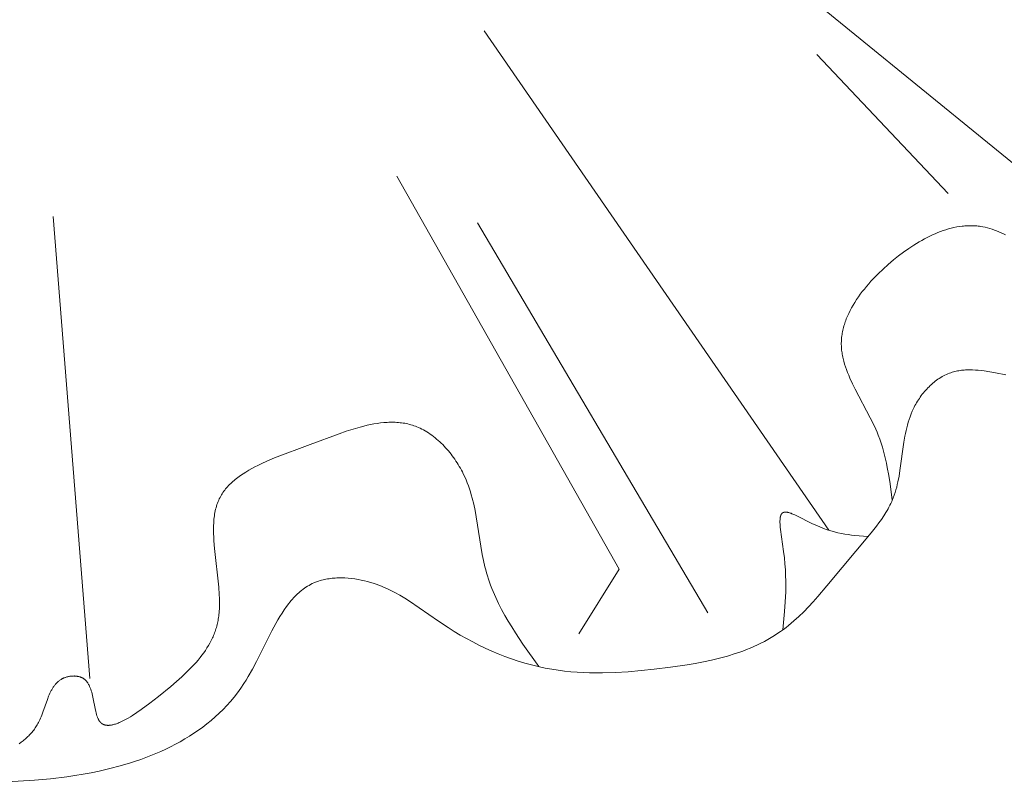
# Model space of a CAD drawing. Units: millimetres. Extents: x 1558 to 9665, y 6733 to 10577.
# Drawn here: x 8231 to 8274, y 9994 to 10027 of the extents above; entities that cross this region are included whole.
import ezdxf

# ---------------------------------------------------------------- set-up
doc = ezdxf.new("R2010")
doc.units = ezdxf.units.MM
doc.layers.get('0').update_dxf_attribs({"lineweight": 13})

msp = doc.modelspace()

# ---------------------------------------------------------------- linework, layer by layer
for points in [[(8275.683, 10019.233), (8264.315, 10028.497)], [(8266.041, 10004.951), (8251.29, 10026.331)], [(8271.152, 10019.359), (8265.531, 10025.311)], [(8257.075, 10003.279), (8247.552, 10020.104)], [(8234.417, 9998.607), (8232.845, 10018.379)], [(8260.871, 10001.417), (8251.003, 10018.104)], [(8273.614, 10017.593), (8273.519, 10017.64), (8273.423, 10017.685), (8273.326, 10017.727), (8273.229, 10017.766), (8273.132, 10017.802), (8273.034, 10017.836), (8272.936, 10017.866), (8272.838, 10017.893), (8272.739, 10017.917), (8272.64, 10017.937), (8272.54, 10017.954), (8272.491, 10017.961), (8272.441, 10017.968), (8272.384, 10017.974), (8272.326, 10017.979), (8272.269, 10017.982), (8272.212, 10017.985), (8272.155, 10017.986), (8272.097, 10017.987), (8272.04, 10017.986), (8271.982, 10017.984), (8271.924, 10017.981), (8271.867, 10017.977), (8271.809, 10017.972), (8271.751, 10017.966), (8271.635, 10017.95), (8271.52, 10017.931), (8271.404, 10017.908), (8271.288, 10017.881), (8271.172, 10017.85), (8271.057, 10017.815), (8270.941, 10017.777), (8270.825, 10017.736), (8270.71, 10017.691), (8270.595, 10017.643), (8270.48, 10017.592), (8270.366, 10017.538), (8270.252, 10017.481), (8270.138, 10017.421), (8270.025, 10017.359), (8269.912, 10017.293), (8269.799, 10017.226), (8269.688, 10017.156), (8269.466, 10017.009), (8269.247, 10016.853), (8269.032, 10016.69), (8268.82, 10016.52), (8268.593, 10016.328), (8268.371, 10016.129), (8268.157, 10015.924), (8267.951, 10015.713), (8267.851, 10015.606), (8267.754, 10015.497), (8267.66, 10015.387), (8267.569, 10015.276), (8267.48, 10015.163), (8267.395, 10015.05), (8267.313, 10014.936), (8267.235, 10014.821), (8267.16, 10014.705), (8267.089, 10014.588), (8267.022, 10014.471), (8266.959, 10014.353), (8266.9, 10014.234), (8266.846, 10014.114), (8266.796, 10013.994), (8266.773, 10013.934), (8266.751, 10013.874), (8266.731, 10013.814), (8266.711, 10013.753), (8266.693, 10013.693), (8266.676, 10013.632), (8266.661, 10013.572), (8266.646, 10013.511), (8266.634, 10013.45), (8266.622, 10013.389), (8266.612, 10013.329), (8266.603, 10013.268), (8266.596, 10013.207), (8266.59, 10013.146), (8266.586, 10013.085), (8266.583, 10013.024), (8266.581, 10012.963), (8266.581, 10012.902), (8266.583, 10012.842), (8266.586, 10012.782), (8266.59, 10012.722), (8266.596, 10012.662), (8266.603, 10012.603), (8266.612, 10012.543), (8266.622, 10012.483), (8266.633, 10012.423), (8266.645, 10012.363), (8266.658, 10012.303), (8266.688, 10012.183), (8266.723, 10012.063), (8266.762, 10011.944), (8266.804, 10011.824), (8266.849, 10011.704), (8266.898, 10011.584), (8266.95, 10011.464), (8267.061, 10011.223), (8267.18, 10010.982), (8267.822, 10009.765), (8267.943, 10009.518), (8268.057, 10009.27), (8268.11, 10009.146), (8268.161, 10009.021), (8268.226, 10008.85), (8268.285, 10008.679), (8268.339, 10008.507), (8268.389, 10008.335), (8268.435, 10008.162), (8268.477, 10007.988), (8268.515, 10007.814), (8268.551, 10007.64), (8268.614, 10007.29), (8268.668, 10006.939), (8268.763, 10006.235)], [(8273.621, 10011.608), (8273.18, 10011.694), (8272.935, 10011.737), (8272.69, 10011.773), (8272.567, 10011.787), (8272.445, 10011.8), (8272.323, 10011.809), (8272.202, 10011.814), (8272.082, 10011.816), (8272.022, 10011.816), (8271.962, 10011.814), (8271.903, 10011.811), (8271.844, 10011.807), (8271.785, 10011.802), (8271.726, 10011.796), (8271.668, 10011.788), (8271.61, 10011.779), (8271.552, 10011.769), (8271.495, 10011.757), (8271.438, 10011.744), (8271.382, 10011.729), (8271.326, 10011.712), (8271.27, 10011.694), (8271.206, 10011.671), (8271.143, 10011.646), (8271.08, 10011.619), (8271.018, 10011.589), (8270.956, 10011.558), (8270.896, 10011.525), (8270.836, 10011.489), (8270.777, 10011.452), (8270.719, 10011.413), (8270.661, 10011.372), (8270.605, 10011.33), (8270.549, 10011.286), (8270.495, 10011.241), (8270.441, 10011.194), (8270.388, 10011.145), (8270.337, 10011.095), (8270.286, 10011.044), (8270.236, 10010.992), (8270.188, 10010.938), (8270.14, 10010.883), (8270.094, 10010.827), (8270.049, 10010.77), (8270.005, 10010.712), (8269.963, 10010.653), (8269.921, 10010.593), (8269.881, 10010.533), (8269.842, 10010.471), (8269.805, 10010.409), (8269.768, 10010.347), (8269.734, 10010.283), (8269.7, 10010.22), (8269.668, 10010.155), (8269.641, 10010.098), (8269.615, 10010.041), (8269.567, 10009.926), (8269.522, 10009.809), (8269.482, 10009.692), (8269.444, 10009.573), (8269.41, 10009.454), (8269.379, 10009.334), (8269.351, 10009.213), (8269.325, 10009.092), (8269.301, 10008.97), (8269.259, 10008.725), (8269.091, 10007.5), (8269.052, 10007.26), (8269.006, 10007.023), (8268.979, 10006.906), (8268.951, 10006.79), (8268.919, 10006.675), (8268.885, 10006.562), (8268.847, 10006.449), (8268.806, 10006.339), (8268.773, 10006.258), (8268.738, 10006.178), (8268.701, 10006.098), (8268.663, 10006.02), (8268.622, 10005.942), (8268.58, 10005.864), (8268.537, 10005.788), (8268.491, 10005.712), (8268.396, 10005.561), (8268.296, 10005.413), (8268.191, 10005.266), (8268.082, 10005.121), (8267.854, 10004.834), (8265.968, 10002.569), (8265.578, 10002.112), (8265.38, 10001.89), (8265.178, 10001.673), (8264.973, 10001.463), (8264.763, 10001.26), (8264.548, 10001.065), (8264.439, 10000.97), (8264.327, 10000.878), (8264.215, 10000.789), (8264.1, 10000.702), (8263.983, 10000.617), (8263.865, 10000.536), (8263.725, 10000.444), (8263.583, 10000.357), (8263.437, 10000.273), (8263.29, 10000.192), (8263.14, 10000.115), (8262.988, 10000.042), (8262.834, 9999.972), (8262.678, 9999.904), (8262.52, 9999.84), (8262.36, 9999.779), (8262.198, 9999.721), (8262.035, 9999.666), (8261.703, 9999.563), (8261.367, 9999.47), (8261.025, 9999.387), (8260.68, 9999.312), (8260.331, 9999.244), (8259.98, 9999.184), (8259.274, 9999.081), (8258.567, 9998.997), (8258.009, 9998.94), (8257.455, 9998.894), (8256.903, 9998.862), (8256.355, 9998.845), (8256.082, 9998.844), (8255.81, 9998.848), (8255.539, 9998.857), (8255.268, 9998.872), (8254.998, 9998.893), (8254.729, 9998.921), (8254.46, 9998.955), (8254.192, 9998.997), (8253.901, 9999.051), (8253.61, 9999.113), (8253.32, 9999.184), (8253.032, 9999.264), (8252.745, 9999.351), (8252.461, 9999.446), (8252.178, 9999.549), (8251.897, 9999.659), (8251.619, 9999.777), (8251.344, 9999.901), (8251.071, 10000.033), (8250.802, 10000.17), (8250.535, 10000.314), (8250.272, 10000.464), (8250.012, 10000.62), (8249.757, 10000.782), (8249.34, 10001.061), (8248.518, 10001.632), (8248.104, 10001.907), (8247.894, 10002.039), (8247.681, 10002.165), (8247.464, 10002.285), (8247.354, 10002.342), (8247.243, 10002.397), (8247.131, 10002.45), (8247.018, 10002.501), (8246.903, 10002.549), (8246.787, 10002.595), (8246.669, 10002.639), (8246.55, 10002.679), (8246.429, 10002.717), (8246.307, 10002.752), (8246.171, 10002.786), (8246.034, 10002.816), (8245.896, 10002.843), (8245.757, 10002.865), (8245.617, 10002.883), (8245.477, 10002.896), (8245.337, 10002.905), (8245.198, 10002.909), (8245.129, 10002.909), (8245.06, 10002.908), (8244.991, 10002.906), (8244.923, 10002.902), (8244.855, 10002.898), (8244.787, 10002.891), (8244.72, 10002.884), (8244.654, 10002.875), (8244.588, 10002.864), (8244.523, 10002.853), (8244.459, 10002.84), (8244.396, 10002.825), (8244.333, 10002.809), (8244.271, 10002.791), (8244.21, 10002.772), (8244.15, 10002.752), (8244.113, 10002.738), (8244.077, 10002.724), (8244.041, 10002.709), (8244.005, 10002.694), (8243.934, 10002.662), (8243.865, 10002.627), (8243.798, 10002.59), (8243.732, 10002.551), (8243.667, 10002.51), (8243.604, 10002.467), (8243.541, 10002.422), (8243.48, 10002.375), (8243.421, 10002.326), (8243.362, 10002.275), (8243.305, 10002.223), (8243.248, 10002.168), (8243.193, 10002.112), (8243.139, 10002.055), (8243.085, 10001.996), (8243.033, 10001.935), (8242.982, 10001.873), (8242.931, 10001.809), (8242.832, 10001.678), (8242.737, 10001.542), (8242.644, 10001.401), (8242.554, 10001.256), (8242.465, 10001.107), (8242.379, 10000.955), (8242.21, 10000.641), (8241.552, 9999.331), (8241.379, 9999.006), (8241.199, 9998.688), (8241.105, 9998.533), (8241.008, 9998.381), (8240.873, 9998.182), (8240.732, 9997.99), (8240.587, 9997.804), (8240.435, 9997.623), (8240.279, 9997.449), (8240.118, 9997.281), (8239.953, 9997.118), (8239.782, 9996.961), (8239.608, 9996.809), (8239.429, 9996.663), (8239.247, 9996.523), (8239.061, 9996.388), (8238.871, 9996.257), (8238.678, 9996.132), (8238.481, 9996.012), (8238.281, 9995.897), (8238.079, 9995.787), (8237.874, 9995.681), (8237.666, 9995.58), (8237.456, 9995.483), (8237.244, 9995.391), (8237.029, 9995.303), (8236.813, 9995.219), (8236.596, 9995.14), (8236.376, 9995.064), (8236.156, 9994.993), (8235.712, 9994.861), (8235.265, 9994.743), (8234.816, 9994.64), (8234.469, 9994.569), (8234.123, 9994.505), (8233.776, 9994.448), (8233.429, 9994.397), (8232.735, 9994.312), (8232.04, 9994.246), (8230.651, 9994.158)], [(8253.628, 9999.109), (8252.953, 10000.075), (8252.63, 10000.563), (8252.475, 10000.809), (8252.325, 10001.056), (8252.18, 10001.306), (8252.043, 10001.557), (8251.912, 10001.812), (8251.79, 10002.068), (8251.676, 10002.328), (8251.623, 10002.459), (8251.572, 10002.591), (8251.524, 10002.723), (8251.478, 10002.857), (8251.435, 10002.991), (8251.395, 10003.127), (8251.36, 10003.256), (8251.327, 10003.385), (8251.267, 10003.647), (8251.215, 10003.912), (8250.953, 10005.524), (8250.903, 10005.793), (8250.845, 10006.061), (8250.78, 10006.326), (8250.743, 10006.459), (8250.704, 10006.59), (8250.662, 10006.721), (8250.617, 10006.851), (8250.569, 10006.981), (8250.517, 10007.109), (8250.461, 10007.237), (8250.401, 10007.364), (8250.361, 10007.444), (8250.319, 10007.523), (8250.276, 10007.602), (8250.231, 10007.681), (8250.184, 10007.758), (8250.136, 10007.835), (8250.087, 10007.911), (8250.036, 10007.987), (8249.984, 10008.061), (8249.93, 10008.134), (8249.875, 10008.206), (8249.819, 10008.277), (8249.761, 10008.347), (8249.702, 10008.416), (8249.642, 10008.483), (8249.581, 10008.548), (8249.519, 10008.613), (8249.456, 10008.675), (8249.392, 10008.736), (8249.326, 10008.796), (8249.26, 10008.853), (8249.193, 10008.909), (8249.125, 10008.963), (8249.056, 10009.015), (8248.987, 10009.064), (8248.916, 10009.112), (8248.845, 10009.158), (8248.773, 10009.201), (8248.701, 10009.242), (8248.628, 10009.28), (8248.554, 10009.317), (8248.48, 10009.35), (8248.416, 10009.377), (8248.352, 10009.401), (8248.288, 10009.424), (8248.223, 10009.445), (8248.158, 10009.465), (8248.093, 10009.482), (8248.028, 10009.498), (8247.962, 10009.513), (8247.895, 10009.526), (8247.829, 10009.537), (8247.762, 10009.546), (8247.694, 10009.554), (8247.627, 10009.561), (8247.559, 10009.566), (8247.491, 10009.57), (8247.422, 10009.572), (8247.353, 10009.573), (8247.284, 10009.572), (8247.214, 10009.57), (8247.145, 10009.567), (8247.004, 10009.557), (8246.863, 10009.543), (8246.72, 10009.523), (8246.576, 10009.5), (8246.432, 10009.472), (8246.286, 10009.441), (8246.139, 10009.406), (8245.991, 10009.368), (8245.693, 10009.282), (8245.392, 10009.187), (8245.087, 10009.083), (8243.841, 10008.622), (8242.316, 10008.043), (8242.026, 10007.92), (8241.745, 10007.792), (8241.608, 10007.725), (8241.475, 10007.657), (8241.345, 10007.588), (8241.218, 10007.516), (8241.095, 10007.442), (8240.975, 10007.366), (8240.86, 10007.288), (8240.749, 10007.208), (8240.696, 10007.166), (8240.643, 10007.124), (8240.592, 10007.082), (8240.542, 10007.039), (8240.493, 10006.995), (8240.445, 10006.95), (8240.399, 10006.904), (8240.354, 10006.858), (8240.311, 10006.811), (8240.269, 10006.763), (8240.228, 10006.715), (8240.189, 10006.665), (8240.151, 10006.615), (8240.115, 10006.564), (8240.081, 10006.512), (8240.048, 10006.459), (8240.016, 10006.405), (8239.987, 10006.351), (8239.958, 10006.295), (8239.932, 10006.238), (8239.905, 10006.176), (8239.881, 10006.112), (8239.858, 10006.048), (8239.837, 10005.982), (8239.818, 10005.915), (8239.8, 10005.847), (8239.785, 10005.779), (8239.771, 10005.709), (8239.758, 10005.639), (8239.747, 10005.567), (8239.738, 10005.495), (8239.73, 10005.422), (8239.723, 10005.348), (8239.718, 10005.274), (8239.711, 10005.122), (8239.709, 10004.969), (8239.711, 10004.812), (8239.716, 10004.654), (8239.725, 10004.494), (8239.752, 10004.169), (8239.934, 10002.514), (8239.956, 10002.191), (8239.963, 10002.032), (8239.966, 10001.875), (8239.964, 10001.721), (8239.959, 10001.568), (8239.954, 10001.493), (8239.948, 10001.419), (8239.941, 10001.346), (8239.932, 10001.273), (8239.923, 10001.21), (8239.914, 10001.149), (8239.903, 10001.087), (8239.891, 10001.027), (8239.878, 10000.966), (8239.863, 10000.907), (8239.848, 10000.848), (8239.832, 10000.789), (8239.815, 10000.731), (8239.796, 10000.674), (8239.777, 10000.616), (8239.756, 10000.56), (8239.735, 10000.503), (8239.712, 10000.447), (8239.689, 10000.392), (8239.664, 10000.337), (8239.638, 10000.282), (8239.612, 10000.228), (8239.555, 10000.12), (8239.495, 10000.013), (8239.43, 9999.908), (8239.362, 9999.803), (8239.289, 9999.699), (8239.213, 9999.596), (8239.133, 9999.494), (8239.048, 9999.392), (8238.961, 9999.29), (8238.869, 9999.189), (8238.773, 9999.087), (8238.571, 9998.884), (8238.355, 9998.68), (8238.124, 9998.473), (8237.879, 9998.263), (8237.348, 9997.83), (8236.985, 9997.546), (8236.613, 9997.27), (8236.426, 9997.14), (8236.242, 9997.019), (8236.151, 9996.962), (8236.061, 9996.909), (8235.973, 9996.859), (8235.885, 9996.812), (8235.8, 9996.769), (8235.716, 9996.73), (8235.675, 9996.712), (8235.634, 9996.695), (8235.594, 9996.68), (8235.554, 9996.665), (8235.515, 9996.652), (8235.477, 9996.64), (8235.439, 9996.63), (8235.402, 9996.621), (8235.365, 9996.613), (8235.347, 9996.609), (8235.329, 9996.606), (8235.312, 9996.604), (8235.294, 9996.601), (8235.277, 9996.6), (8235.26, 9996.598), (8235.243, 9996.597), (8235.226, 9996.596), (8235.21, 9996.596), (8235.194, 9996.595), (8235.178, 9996.596), (8235.162, 9996.597), (8235.146, 9996.598), (8235.131, 9996.599), (8235.115, 9996.601), (8235.1, 9996.604), (8235.085, 9996.607), (8235.071, 9996.61), (8235.057, 9996.613), (8235.042, 9996.618), (8235.028, 9996.622), (8235.015, 9996.627), (8235.001, 9996.633), (8234.995, 9996.635), (8234.988, 9996.638), (8234.982, 9996.642), (8234.975, 9996.645), (8234.969, 9996.648), (8234.962, 9996.652), (8234.956, 9996.655), (8234.95, 9996.659), (8234.944, 9996.663), (8234.938, 9996.667), (8234.932, 9996.671), (8234.926, 9996.675), (8234.92, 9996.679), (8234.914, 9996.683), (8234.908, 9996.688), (8234.903, 9996.693), (8234.897, 9996.697), (8234.892, 9996.702), (8234.886, 9996.707), (8234.881, 9996.712), (8234.875, 9996.718), (8234.87, 9996.723), (8234.865, 9996.729), (8234.86, 9996.734), (8234.854, 9996.74), (8234.849, 9996.746), (8234.84, 9996.758), (8234.83, 9996.771), (8234.823, 9996.78), (8234.817, 9996.79), (8234.81, 9996.8), (8234.804, 9996.811), (8234.798, 9996.821), (8234.792, 9996.832), (8234.786, 9996.843), (8234.78, 9996.854), (8234.769, 9996.878), (8234.758, 9996.902), (8234.747, 9996.927), (8234.737, 9996.953), (8234.728, 9996.98), (8234.719, 9997.008), (8234.702, 9997.065), (8234.686, 9997.125), (8234.671, 9997.188), (8234.643, 9997.318), (8234.564, 9997.736), (8234.533, 9997.876), (8234.516, 9997.944), (8234.498, 9998.012), (8234.478, 9998.078), (8234.457, 9998.142), (8234.445, 9998.174), (8234.433, 9998.205), (8234.421, 9998.235), (8234.408, 9998.265), (8234.394, 9998.294), (8234.38, 9998.322), (8234.365, 9998.35), (8234.349, 9998.376), (8234.333, 9998.402), (8234.324, 9998.415), (8234.316, 9998.428), (8234.307, 9998.44), (8234.298, 9998.452), (8234.289, 9998.464), (8234.28, 9998.475), (8234.27, 9998.486), (8234.26, 9998.498), (8234.25, 9998.508), (8234.24, 9998.519), (8234.23, 9998.529), (8234.219, 9998.539), (8234.208, 9998.549), (8234.197, 9998.559), (8234.186, 9998.568), (8234.175, 9998.577), (8234.163, 9998.586), (8234.151, 9998.594), (8234.139, 9998.602), (8234.127, 9998.61), (8234.114, 9998.617), (8234.101, 9998.625), (8234.091, 9998.63), (8234.08, 9998.635), (8234.069, 9998.64), (8234.059, 9998.645), (8234.048, 9998.65), (8234.036, 9998.655), (8234.025, 9998.659), (8234.014, 9998.663), (8234.002, 9998.667), (8233.991, 9998.671), (8233.967, 9998.678), (8233.943, 9998.684), (8233.918, 9998.69), (8233.894, 9998.694), (8233.869, 9998.699), (8233.843, 9998.702), (8233.817, 9998.705), (8233.792, 9998.707), (8233.766, 9998.708), (8233.739, 9998.709), (8233.713, 9998.708), (8233.687, 9998.708), (8233.66, 9998.706), (8233.634, 9998.704), (8233.608, 9998.702), (8233.581, 9998.699), (8233.555, 9998.695), (8233.529, 9998.69), (8233.503, 9998.685), (8233.477, 9998.68), (8233.452, 9998.673), (8233.427, 9998.667), (8233.402, 9998.659), (8233.377, 9998.651), (8233.353, 9998.643), (8233.329, 9998.634), (8233.306, 9998.625), (8233.291, 9998.618), (8233.276, 9998.611), (8233.261, 9998.604), (8233.246, 9998.596), (8233.231, 9998.589), (8233.217, 9998.581), (8233.203, 9998.573), (8233.189, 9998.565), (8233.162, 9998.548), (8233.135, 9998.53), (8233.109, 9998.511), (8233.084, 9998.492), (8233.06, 9998.471), (8233.036, 9998.45), (8233.013, 9998.429), (8232.991, 9998.406), (8232.969, 9998.383), (8232.948, 9998.359), (8232.927, 9998.335), (8232.907, 9998.31), (8232.888, 9998.284), (8232.869, 9998.258), (8232.851, 9998.231), (8232.833, 9998.203), (8232.816, 9998.175), (8232.799, 9998.147), (8232.782, 9998.118), (8232.766, 9998.089), (8232.735, 9998.029), (8232.706, 9997.967), (8232.677, 9997.904), (8232.65, 9997.84), (8232.599, 9997.708), (8232.408, 9997.162), (8232.358, 9997.028), (8232.332, 9996.962), (8232.304, 9996.897), (8232.276, 9996.833), (8232.246, 9996.771), (8232.22, 9996.72), (8232.194, 9996.671), (8232.166, 9996.623), (8232.137, 9996.576), (8232.108, 9996.529), (8232.077, 9996.484), (8232.046, 9996.439), (8232.014, 9996.396), (8231.981, 9996.353), (8231.947, 9996.311), (8231.912, 9996.27), (8231.876, 9996.23), (8231.839, 9996.191), (8231.802, 9996.153), (8231.764, 9996.115), (8231.725, 9996.078), (8231.685, 9996.042), (8231.645, 9996.007), (8231.604, 9995.972), (8231.562, 9995.938), (8231.52, 9995.905), (8231.477, 9995.873), (8231.388, 9995.81)], [(8267.722, 10004.675), (8267.162, 10004.726), (8267.02, 10004.743), (8266.877, 10004.763), (8266.732, 10004.786), (8266.585, 10004.813), (8266.437, 10004.845), (8266.286, 10004.882), (8266.132, 10004.924), (8265.976, 10004.972), (8265.817, 10005.028), (8265.655, 10005.09), (8265.489, 10005.161), (8265.319, 10005.24), (8264.677, 10005.567), (8264.591, 10005.607), (8264.509, 10005.643), (8264.47, 10005.658), (8264.431, 10005.673), (8264.394, 10005.686), (8264.357, 10005.697), (8264.34, 10005.702), (8264.322, 10005.706), (8264.305, 10005.711), (8264.289, 10005.714), (8264.272, 10005.717), (8264.256, 10005.72), (8264.241, 10005.722), (8264.225, 10005.723), (8264.218, 10005.724), (8264.21, 10005.725), (8264.203, 10005.725), (8264.196, 10005.725), (8264.189, 10005.725), (8264.182, 10005.725), (8264.175, 10005.725), (8264.168, 10005.724), (8264.161, 10005.724), (8264.155, 10005.723), (8264.148, 10005.722), (8264.142, 10005.721), (8264.136, 10005.72), (8264.129, 10005.718), (8264.123, 10005.717), (8264.117, 10005.715), (8264.112, 10005.713), (8264.106, 10005.711), (8264.1, 10005.709), (8264.095, 10005.707), (8264.089, 10005.704), (8264.087, 10005.703), (8264.084, 10005.702), (8264.081, 10005.7), (8264.079, 10005.699), (8264.076, 10005.697), (8264.074, 10005.696), (8264.071, 10005.694), (8264.069, 10005.693), (8264.066, 10005.691), (8264.064, 10005.689), (8264.062, 10005.687), (8264.059, 10005.685), (8264.057, 10005.684), (8264.054, 10005.682), (8264.052, 10005.68), (8264.05, 10005.678), (8264.048, 10005.675), (8264.045, 10005.673), (8264.041, 10005.669), (8264.037, 10005.664), (8264.033, 10005.66), (8264.029, 10005.655), (8264.025, 10005.65), (8264.021, 10005.644), (8264.018, 10005.639), (8264.014, 10005.633), (8264.011, 10005.628), (8264.008, 10005.622), (8264.005, 10005.616), (8264.002, 10005.609), (8263.999, 10005.603), (8263.996, 10005.596), (8263.993, 10005.59), (8263.99, 10005.583), (8263.988, 10005.576), (8263.986, 10005.569), (8263.983, 10005.561), (8263.981, 10005.554), (8263.977, 10005.538), (8263.973, 10005.522), (8263.97, 10005.506), (8263.967, 10005.489), (8263.964, 10005.471), (8263.962, 10005.453), (8263.96, 10005.435), (8263.958, 10005.416), (8263.957, 10005.396), (8263.956, 10005.356), (8263.955, 10005.314), (8263.956, 10005.27), (8263.957, 10005.225), (8263.96, 10005.178), (8263.968, 10005.081), (8263.979, 10004.979), (8264.113, 10004.043), (8264.144, 10003.77), (8264.168, 10003.507), (8264.186, 10003.253), (8264.197, 10003.008), (8264.204, 10002.771), (8264.205, 10002.541), (8264.202, 10002.318), (8264.184, 10001.889), (8264.154, 10001.477), (8264.074, 10000.683)], [(8255.35, 10000.521), (8257.075, 10003.279)]]:
    msp.add_lwpolyline(points)

doc.saveas('drawing.dxf')
